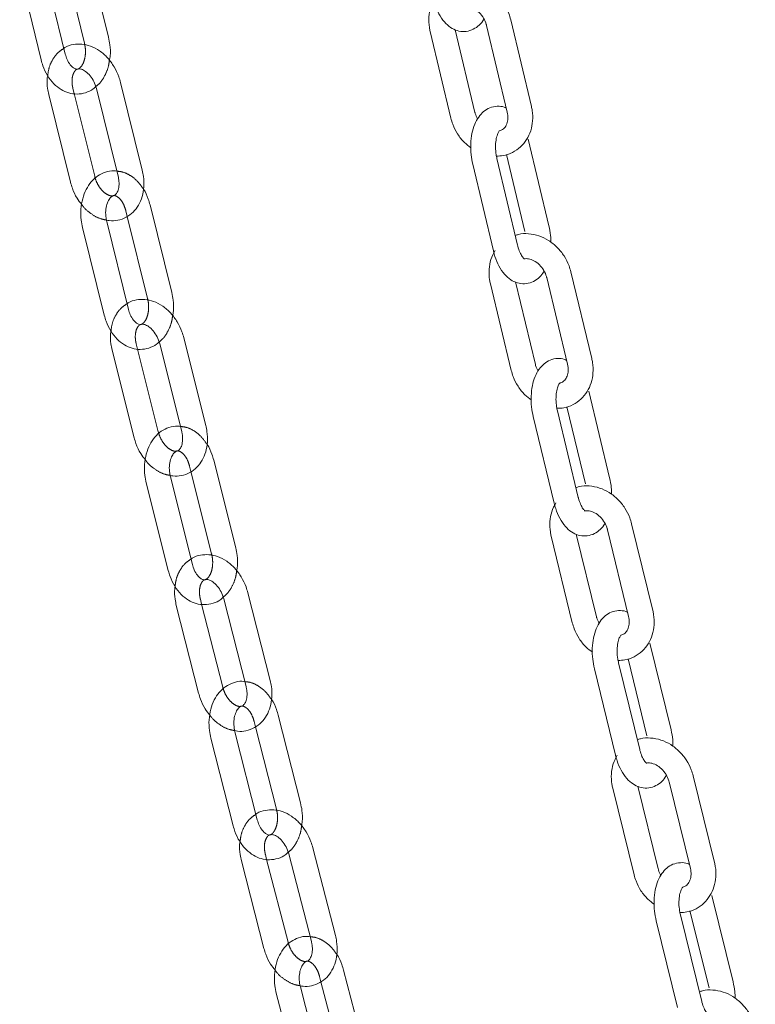
# Model space of a CAD drawing. Units: millimetres. Extents: x 5 to 296, y 3 to 412.
# Drawn here: x 204 to 207, y 252 to 256 of the extents above; entities that cross this region are included whole.
import ezdxf

# ---------------------------------------------------------------- set-up
doc = ezdxf.new("R2010")
doc.units = ezdxf.units.MM
doc.linetypes.add('HIDDEN', pattern=[1.905, 1.27, -0.635])

msp = doc.modelspace()

# ---------------------------------------------------------------- linework, layer by layer
at = {"color": 7, "linetype": 'Continuous', "lineweight": 18}
for p, q in [((203.9747752, 256.2319559), (203.88549, 256.5975367)), ((203.7944962, 256.1623543), (203.705211, 256.5279351)), ((203.7907963, 256.5492411), (203.8742807, 256.2074122)), ((203.6047165, 256.5033915), (203.6940017, 256.1378107)), ((205.5481356, 256.2813291), (205.6341583, 255.9203546)), ((205.7347886, 255.9443355), (205.6487659, 256.30531)), ((205.3133503, 256.2564344), (205.399373, 255.89546)), ((205.5000033, 255.9194409), (205.4179692, 256.2636781)), ((204.1149945, 255.6781945), (204.024529, 256.0436304)), ((203.7259437, 255.9938522), (203.8164092, 255.6284163)), ((203.9168263, 255.653275), (203.8316386, 255.9973913)), ((203.9241119, 256.0187716), (204.0145774, 255.6533357)), ((205.8078302, 255.4473308), (205.7218075, 255.8083052)), ((205.6772096, 255.3663383), (205.5911869, 255.7273127)), ((205.6308154, 255.7438797), (205.7071999, 255.4233499)), ((205.4905565, 255.7033318), (205.5765792, 255.3423574)), ((204.2376361, 255.1689924), (204.1471706, 255.5344283)), ((204.0573571, 255.0993908), (203.9668916, 255.4648267)), ((204.0525289, 255.4862396), (204.137219, 255.1441336)), ((203.8664745, 255.439968), (203.95694, 255.0745321)), ((205.9860676, 254.8948636), (205.8991007, 255.2557363)), ((205.7514664, 254.8692009), (205.6684959, 255.2134904)), ((205.7985316, 255.2315001), (205.8854985, 254.8706274)), ((205.5639304, 255.2058374), (205.6508973, 254.8449647)), ((204.3794512, 254.6160344), (204.2877845, 254.9813156)), ((203.9895713, 254.9300446), (204.081238, 254.5647634)), ((204.1815751, 254.5899428), (204.0951606, 254.934295)), ((204.1874474, 254.9561362), (204.279114, 254.590855)), ((206.0605747, 254.3976228), (205.9736078, 254.7584955)), ((205.8827284, 254.6940511), (205.9600055, 254.3733866)), ((205.742418, 254.6532668), (205.8293849, 254.292394)), ((205.929954, 254.3166302), (205.8429871, 254.677503)), ((204.5039859, 254.1064713), (204.4123193, 254.4717525)), ((204.3237069, 254.0368697), (204.2320403, 254.402151)), ((204.3177291, 254.4236718), (204.4036487, 254.0812919)), ((204.1317031, 254.3769715), (204.2233697, 254.0116903)), ((206.2401159, 253.8457071), (206.1521819, 254.2064723)), ((205.8172656, 254.155525), (205.9051996, 253.7947598)), ((206.0057054, 253.8192573), (205.921775, 254.1635972)), ((206.0516761, 254.1819747), (206.1396101, 253.8212095)), ((204.6474238, 253.5543618), (204.5545301, 253.9194774)), ((204.2567026, 253.8666801), (204.3495963, 253.5015645)), ((204.4498507, 253.5270715), (204.3621842, 253.8716418)), ((204.4542758, 253.8939704), (204.5471694, 253.5288549)), ((206.316125, 253.348229), (206.228191, 253.7089943)), ((206.1855043, 253.2672365), (206.0975703, 253.6280017)), ((206.1374265, 253.644531), (206.2156192, 253.3237314)), ((205.9970645, 253.6035041), (206.0849986, 253.2427389)), ((204.7738948, 253.0444403), (204.6810011, 253.4095558)), ((204.5936158, 252.9748387), (204.5007221, 253.3399543)), ((204.5864621, 253.3615848), (204.6736404, 253.0189333)), ((204.4004678, 253.3144473), (204.4933614, 252.9493317)), ((206.3076363, 253.1327712), (206.3965658, 252.7721201)), ((206.4970056, 252.7968866), (206.4080761, 253.1575377)), ((206.0734245, 253.1055109), (206.162354, 252.7448597)), ((206.2627939, 252.7696262), (206.1778744, 253.1140149)), ((204.9189955, 252.4932063), (204.8248432, 252.8581439)), ((204.5274171, 252.8037796), (204.6215695, 252.4388419)), ((204.7217378, 252.4646849), (204.6327824, 252.8094787)), ((204.7246749, 252.8323009), (204.8188273, 252.4673633)), ((206.5745621, 252.2991692), (206.4856326, 252.6598203)), ((206.3949859, 252.5953379), (206.4741222, 252.2744027)), ((206.2545721, 252.5540613), (206.3435016, 252.1934101)), ((206.4439414, 252.2181766), (206.3550119, 252.5788278)), ((205.0474551, 251.982928), (204.9533027, 252.3478656)), ((204.8671761, 251.9133265), (204.7730237, 252.2782641)), ((204.8588145, 252.3000063), (204.9472868, 251.957085)), ((204.6728554, 252.2524211), (204.7670078, 251.8874835))]:
    msp.add_line(p, q, dxfattribs=at)
at = {"color": 7, "linetype": 'HIDDEN', "lineweight": 18}
for p, q in [((203.8316386, 255.9973913), (203.8263608, 256.0187109)), ((204.0467535, 255.5095695), (204.0525289, 255.4862396)), ((204.0951606, 254.934295), (204.0899085, 254.9552241)), ((204.3119821, 254.4465731), (204.3177291, 254.4236718)), ((204.3621842, 253.8716418), (204.356957, 253.8921871)), ((204.5807467, 253.3840488), (204.5864621, 253.3615848)), ((204.6327824, 252.8094787), (204.6275854, 252.8296226)), ((204.8531344, 252.3220226), (204.8588145, 252.3000063))]:
    msp.add_line(p, q, dxfattribs=at)
at = {"color": 7, "linetype": 'Continuous', "lineweight": 18}
for points, knots in [([(205.6487659, 256.30531), (205.6464103, 256.313764), (205.6400032, 256.3367577), (205.6218273, 256.3722246), (205.592969, 256.408366), (205.5571492, 256.4371887), (205.5164072, 256.4570269), (205.4734807, 256.4654026), (205.439406, 256.4652472), (205.4219605, 256.458637), (205.4176252, 256.4569944)], [0, 0, 0, 0, 0.083563801, 0.227281517, 0.371936067, 0.517412707, 0.663330606, 0.808810061, 0.95248889, 1, 1, 1, 1]), ([(205.3333222, 256.3943421), (205.3269943, 256.3823936), (205.3142678, 256.3583633), (205.3068976, 256.3166373), (205.3079275, 256.2820599), (205.3121545, 256.2620851), (205.3133503, 256.2564344)], [0, 0, 0, 0, 0.290381522, 0.584002856, 0.882318511, 1, 1, 1, 1]), ([(205.3265161, 256.3926128), (205.3285179, 256.3849487), (205.3343198, 256.3627345), (205.3488073, 256.3286143), (205.3707516, 256.295837), (205.3968088, 256.2722667), (205.4252347, 256.2583568), (205.4561364, 256.2541188), (205.4866038, 256.2606628), (205.5126421, 256.2772269), (205.5292463, 256.2938024), (205.5355922, 256.3060621), (205.5370759, 256.3089283)], [0, 0, 0, 0, 0.068063874, 0.197279422, 0.331174051, 0.446930954, 0.552411612, 0.653470263, 0.761419378, 0.863753337, 0.968146469, 1, 1, 1, 1]), ([(205.454411, 256.3601855), (205.4602303, 256.3605608), (205.4723713, 256.361344), (205.4953624, 256.3530234), (205.5183788, 256.3362438), (205.5369094, 256.3123375), (205.5452442, 256.2928115), (205.5477941, 256.2826854), (205.5481356, 256.2813291)], [0, 0, 0, 0, 0.1780077535, 0.3713803819, 0.5774303588, 0.7798777261, 0.970517036, 1, 1, 1, 1]), ([(204.024529, 256.0436304), (204.0222224, 256.0518253), (204.015778, 256.0747206), (203.9985642, 256.110463), (203.9714796, 256.1473993), (203.93796, 256.1771059), (203.901227, 256.196426), (203.8637107, 256.2051313), (203.8275744, 256.2028715), (203.8016016, 256.1959355), (203.7902057, 256.1871791), (203.7887134, 256.1860325)], [0, 0, 0, 0, 0.0747203609, 0.2087576192, 0.3440323529, 0.4808233187, 0.618573768, 0.7389320351, 0.8560313599, 0.9811468849, 1, 1, 1, 1]), ([(203.9780597, 256.1358556), (203.9792974, 256.1422502), (203.9833452, 256.1631641), (203.9818919, 256.1963268), (203.9768487, 256.2215752), (203.9747752, 256.2319559)], [0, 0, 0, 0, 0.205935101, 0.673524619, 1, 1, 1, 1]), ([(203.8466503, 256.0997022), (203.8466226, 256.0996873), (203.8435407, 256.0980294), (203.8405045, 256.0990706), (203.8287138, 256.1033925), (203.8147557, 256.1167564), (203.802024, 256.1372218), (203.7968535, 256.1544843), (203.7944962, 256.1623543)], [0, 0, 0, 0, 0.0022208896, 0.2472471925, 0.4437839912, 0.63165367, 0.8320699377, 1, 1, 1, 1]), ([(203.6940017, 256.1378107), (203.6962558, 256.1296805), (203.7026102, 256.1067615), (203.7194597, 256.0718053), (203.7453271, 256.0381576), (203.7759158, 256.0136904), (203.8088099, 255.9990319), (203.844179, 255.9938855), (203.8792009, 255.9999194), (203.9060317, 256.0117292), (203.9181936, 256.0234328), (203.9216512, 256.0267602)], [0, 0, 0, 0, 0.074790489, 0.210833493, 0.349049903, 0.472998079, 0.592299391, 0.708384511, 0.831987695, 0.952233129, 1, 1, 1, 1]), ([(203.8475935, 256.0993577), (203.8498818, 256.0999579), (203.854706, 256.101223), (203.8697314, 256.0967187), (203.8886987, 256.0835069), (203.9068383, 256.0614648), (203.9185397, 256.0384164), (203.9226925, 256.0237759), (203.9241119, 256.0187716)], [0, 0, 0, 0, 0.161363257, 0.340191098, 0.531350899, 0.717386887, 0.903399822, 1, 1, 1, 1]), ([(203.7211975, 256.0721555), (203.7206134, 256.0691431), (203.717357, 256.0523487), (203.7194349, 256.0253784), (203.7241895, 256.002349), (203.7259437, 255.9938522)], [0, 0, 0, 0, 0.121209504, 0.675764251, 1, 1, 1, 1]), ([(205.6301837, 255.9370329), (205.6274199, 255.9384587), (205.6159112, 255.9443956), (205.5915915, 255.9462559), (205.5614171, 255.9400927), (205.5350022, 255.9236325), (205.5139731, 255.900257), (205.497569, 255.8697216), (205.4862808, 255.8319597), (205.4812588, 255.7887666), (205.4823873, 255.7445963), (205.4879285, 255.7166067), (205.4905565, 255.7033318)], [0, 0, 0, 0, 0.030276933, 0.126075766, 0.228440871, 0.325462131, 0.42438252, 0.532308792, 0.65034171, 0.771504831, 0.891629222, 1, 1, 1, 1]), ([(205.511017, 255.8919499), (205.5071631, 255.8996918), (205.5026524, 255.9087531), (205.50034, 255.9180824), (205.5000033, 255.9194409)], [0, 0, 0, 0, 0.8543891955, 1, 1, 1, 1]), ([(205.589157, 255.7376012), (205.5986488, 255.7377132), (205.6220982, 255.7379901), (205.6568878, 255.7511181), (205.6903945, 255.7741097), (205.7162404, 255.8054402), (205.7334836, 255.842673), (205.7413501, 255.8840578), (205.7402022, 255.9187164), (205.7359823, 255.9386863), (205.7347886, 255.9443355)], [0, 0, 0, 0, 0.097627518, 0.241185953, 0.381905533, 0.521058426, 0.660134209, 0.800761673, 0.943637443, 1, 1, 1, 1]), ([(205.6341583, 255.9203546), (205.6349984, 255.916104), (205.6376437, 255.9027188), (205.6364104, 255.8812802), (205.6281785, 255.8609232), (205.6170562, 255.8478536), (205.6066804, 255.8444632), (205.6021612, 255.8429865)], [0, 0, 0, 0, 0.1064627535, 0.3352480018, 0.5671729347, 0.8114784178, 1, 1, 1, 1]), ([(205.399373, 255.89546), (205.4017246, 255.8869997), (205.4081205, 255.8639889), (205.4264261, 255.8287224), (205.4523511, 255.79487), (205.4736614, 255.7790932), (205.4828101, 255.7723202)], [0, 0, 0, 0, 0.173818436, 0.472761142, 0.773652526, 1, 1, 1, 1]), ([(205.5911869, 255.7273127), (205.5900822, 255.7324873), (205.5868133, 255.7478002), (205.5847084, 255.7748977), (205.586897, 255.8048646), (205.5926935, 255.8276382), (205.600214, 255.841506), (205.6016067, 255.8426134), (205.6023177, 255.8431788)], [0, 0, 0, 0, 0.098746044, 0.292210891, 0.485425046, 0.672644651, 0.832871044, 1, 1, 1, 1]), ([(204.0093096, 255.6746152), (204.0053128, 255.6753036), (203.9893042, 255.6780609), (203.9611726, 255.6719458), (203.9287727, 255.65628), (203.901574, 255.6313767), (203.8802187, 255.5991797), (203.8654342, 255.5603822), (203.8583871, 255.5168558), (203.8590663, 255.4756283), (203.8643166, 255.4503555), (203.8664745, 255.439968)], [0, 0, 0, 0, 0.040410451, 0.161861646, 0.279982164, 0.398043732, 0.519882259, 0.646632328, 0.776793535, 0.908258189, 1, 1, 1, 1]), ([(203.9656332, 255.4713112), (203.9695903, 255.4702998), (203.9850941, 255.4663371), (204.0137442, 255.4690997), (204.0482392, 255.4807237), (204.077979, 255.5030018), (204.1005971, 255.5325914), (204.115748, 255.5683468), (204.1227537, 255.6089941), (204.1217323, 255.6465899), (204.1168105, 255.6696765), (204.1149945, 255.6781945)], [0, 0, 0, 0, 0.040785483, 0.159798162, 0.286958024, 0.410489277, 0.533137212, 0.658582864, 0.788464732, 0.92195262, 1, 1, 1, 1]), ([(203.8164092, 255.6284163), (203.8187331, 255.6202395), (203.8252256, 255.5973948), (203.8400446, 255.5649915), (203.8561292, 255.5447014), (203.8629163, 255.5361397)], [0, 0, 0, 0, 0.243703668, 0.680871946, 1, 1, 1, 1]), ([(204.0145774, 255.6533357), (204.0155819, 255.6486379), (204.0186237, 255.6344122), (204.0187752, 255.6116648), (204.0133548, 255.5900431), (204.0045344, 255.5774885), (203.9994147, 255.5730192), (203.9947146, 255.5727627), (203.9933288, 255.5726871)], [0, 0, 0, 0, 0.098883027, 0.299438664, 0.497843438, 0.697840085, 0.910915822, 1, 1, 1, 1]), ([(204.1471706, 255.5344283), (204.1448282, 255.5424873), (204.1382258, 255.5652029), (204.1291276, 255.5880915), (204.120005, 255.5997202), (204.1197646, 255.6000266)], [0, 0, 0, 0, 0.348691916, 0.982838639, 1, 1, 1, 1]), ([(203.9668916, 255.4648267), (203.9658505, 255.4696646), (203.9626941, 255.4843326), (203.9619064, 255.5099347), (203.9669019, 255.5375423), (203.9765093, 255.558351), (203.987338, 255.5698528), (203.9918169, 255.5714759), (203.9940861, 255.5722982)], [0, 0, 0, 0, 0.090534816, 0.274493071, 0.457329155, 0.636699475, 0.815931938, 1, 1, 1, 1]), ([(205.8155715, 255.3784996), (205.815529, 255.3881274), (205.8154267, 255.411297), (205.8106323, 255.434039), (205.8078302, 255.4473308)], [0, 0, 0, 0, 0.415537388, 1, 1, 1, 1]), ([(205.8991007, 255.2557363), (205.8967236, 255.2641851), (205.8902576, 255.2871669), (205.8719933, 255.3225926), (205.8430459, 255.3586623), (205.8071572, 255.3873887), (205.7663714, 255.4071095), (205.723434, 255.4153566), (205.6893554, 255.4150912), (205.6719212, 255.4084195), (205.6675774, 255.4067572)], [0, 0, 0, 0, 0.083545462, 0.227254341, 0.371899781, 0.517364132, 0.663262933, 0.808709532, 0.952339452, 1, 1, 1, 1]), ([(205.5835315, 255.3438609), (205.5772373, 255.3318909), (205.5645781, 255.3078162), (205.5573192, 255.2660545), (205.5584395, 255.2314632), (205.5627193, 255.2114894), (205.5639304, 255.2058374)], [0, 0, 0, 0, 0.290346167, 0.583960853, 0.882273364, 1, 1, 1, 1]), ([(205.5765792, 255.3423574), (205.5786009, 255.3346953), (205.5844598, 255.3124903), (205.5990381, 255.2783929), (205.6210747, 255.2456417), (205.6472002, 255.2221025), (205.6756726, 255.2082273), (205.7066021, 255.2040263), (205.7370863, 255.2106104), (205.7631203, 255.2272227), (205.7796941, 255.243812), (205.7860075, 255.2560591), (205.7874738, 255.2589037)], [0, 0, 0, 0, 0.068065248, 0.197257408, 0.33110495, 0.446939875, 0.552494889, 0.653596573, 0.761627999, 0.864019777, 0.968415808, 1, 1, 1, 1]), ([(205.7061979, 255.3089574), (205.7059701, 255.3090174), (205.7054458, 255.3091553), (205.6964231, 255.3183415), (205.686404, 255.3365934), (205.6801416, 255.3543991), (205.6775533, 255.3649385), (205.6772096, 255.3663383)], [0, 0, 0, 0, 0.192461994, 0.44278963, 0.69314583, 0.959244727, 1, 1, 1, 1]), ([(205.7047209, 255.3100716), (205.7105082, 255.3104684), (205.7226034, 255.3112978), (205.7455663, 255.3030723), (205.7686155, 255.2863743), (205.7872087, 255.2625203), (205.7956039, 255.2430002), (205.7981842, 255.2328649), (205.7985316, 255.2315001)], [0, 0, 0, 0, 0.177503253, 0.370974568, 0.577136879, 0.779649867, 0.970329414, 1, 1, 1, 1]), ([(204.2877845, 254.9813156), (204.2854516, 254.9895041), (204.2789333, 255.0123838), (204.2616075, 255.0480692), (204.2344073, 255.0849032), (204.2007937, 255.114468), (204.1640028, 255.133615), (204.1264701, 255.1421307), (204.090371, 255.1396843), (204.0644464, 255.1326101), (204.0530943, 255.1237969), (204.051602, 255.1226384)], [0, 0, 0, 0, 0.074722546, 0.208784132, 0.344092526, 0.480921967, 0.618681024, 0.738974252, 0.856040625, 0.981076038, 1, 1, 1, 1]), ([(204.241239, 255.0730917), (204.2424477, 255.0794364), (204.2464225, 255.1003015), (204.2448625, 255.1333942), (204.2397411, 255.1586229), (204.2376361, 255.1689924)], [0, 0, 0, 0, 0.204679894, 0.67310935, 1, 1, 1, 1]), ([(204.1100781, 255.0366909), (204.1100125, 255.0366555), (204.106888, 255.0349714), (204.1037212, 255.0359815), (204.0917392, 255.0404436), (204.0776719, 255.0539223), (204.0649122, 255.0744073), (204.0597142, 255.0915961), (204.0573571, 255.0993908)], [0, 0, 0, 0, 0.005272692, 0.250899742, 0.446705357, 0.63412355, 0.834082517, 1, 1, 1, 1]), ([(203.95694, 255.0745321), (203.9592204, 255.0664063), (203.9656478, 255.0435028), (203.9826102, 255.0085815), (204.0085871, 254.9749747), (204.0392607, 254.9505441), (204.0722109, 254.9359289), (204.1076358, 254.9307988), (204.1426224, 254.9369606), (204.1683772, 254.948026), (204.1796065, 254.9587202), (204.1820946, 254.9610898)], [0, 0, 0, 0, 0.075791128, 0.213628266, 0.353655811, 0.479336745, 0.600320462, 0.718013741, 0.843373496, 0.965295387, 1, 1, 1, 1]), ([(203.9845978, 255.008611), (203.9840089, 255.0055175), (203.9807925, 254.9886202), (203.9829564, 254.9615602), (203.987789, 254.9385363), (203.9895713, 254.9300446)], [0, 0, 0, 0, 0.123920534, 0.676887, 1, 1, 1, 1]), ([(204.1108993, 255.0362795), (204.1131479, 255.0368864), (204.1179175, 255.0381737), (204.1327758, 255.0338487), (204.1517439, 255.0208174), (204.1699528, 254.9989056), (204.181773, 254.9758775), (204.1859945, 254.961191), (204.1874474, 254.9561362)], [0, 0, 0, 0, 0.159741883, 0.33882902, 0.530335106, 0.716385911, 0.902387287, 1, 1, 1, 1]), ([(205.8815165, 254.8871509), (205.8787802, 254.8885557), (205.867284, 254.8944576), (205.8429813, 254.8962759), (205.8127908, 254.8900753), (205.7863777, 254.8735658), (205.7653791, 254.8501488), (205.749034, 254.8195886), (205.7378288, 254.7818184), (205.7329087, 254.7386266), (205.7341486, 254.6944811), (205.7397591, 254.6665186), (205.742418, 254.6532668)], [0, 0, 0, 0, 0.029949547, 0.125831332, 0.228320193, 0.325439216, 0.424405088, 0.532331668, 0.650357911, 0.771562732, 0.891739984, 1, 1, 1, 1]), ([(205.8409647, 254.6876194), (205.8504821, 254.6877606), (205.8739505, 254.6881088), (205.9087163, 254.7013518), (205.9421432, 254.7244479), (205.9678932, 254.7558586), (205.9850318, 254.7931502), (205.9927878, 254.8345721), (205.9915492, 254.8692442), (205.9872767, 254.8892131), (205.9860676, 254.8948636)], [0, 0, 0, 0, 0.097881332, 0.241360107, 0.382010594, 0.521109357, 0.660153419, 0.800762746, 0.943621815, 1, 1, 1, 1]), ([(205.6508973, 254.8449647), (205.6532703, 254.8365096), (205.6597252, 254.8135106), (205.6781198, 254.7782872), (205.7040876, 254.7445404), (205.7253874, 254.7288536), (205.7345048, 254.7221388)], [0, 0, 0, 0, 0.173997622, 0.473295784, 0.774544492, 1, 1, 1, 1]), ([(205.7624774, 254.8419066), (205.7586364, 254.8495726), (205.754131, 254.8585647), (205.7518089, 254.867834), (205.7514664, 254.8692009)], [0, 0, 0, 0, 0.852526257, 1, 1, 1, 1]), ([(205.8854985, 254.8706274), (205.8863503, 254.866375), (205.8890322, 254.8529857), (205.8878583, 254.8315167), (205.8796823, 254.8110978), (205.8685659, 254.7979567), (205.8581937, 254.7945221), (205.8536583, 254.7930202)], [0, 0, 0, 0, 0.106373308, 0.334934629, 0.566586778, 0.810483795, 1, 1, 1, 1]), ([(205.8429871, 254.677503), (205.8418692, 254.6826756), (205.838561, 254.6979838), (205.8363923, 254.7250674), (205.8385159, 254.7550104), (205.844263, 254.7777497), (205.851736, 254.7915573), (205.8531032, 254.792642), (205.8538, 254.7931947)], [0, 0, 0, 0, 0.098812912, 0.29242954, 0.485761204, 0.673073143, 0.833399083, 1, 1, 1, 1]), ([(204.2738703, 254.6117506), (204.2698999, 254.6124284), (204.2539003, 254.6151597), (204.2257825, 254.6090086), (204.1933845, 254.5932919), (204.166231, 254.5683414), (204.1449599, 254.5361194), (204.1302883, 254.497319), (204.123373, 254.4538036), (204.1241821, 254.4125992), (204.1295128, 254.3873472), (204.1317031, 254.3769715)], [0, 0, 0, 0, 0.0401348113, 0.1617328374, 0.2799644946, 0.3980630936, 0.5198864186, 0.6466147886, 0.7767831379, 0.9082838625, 1, 1, 1, 1]), ([(204.2308241, 254.4083126), (204.2348227, 254.4073103), (204.2503731, 254.4034124), (204.2790315, 254.4063198), (204.3134472, 254.4181232), (204.34307, 254.4405442), (204.3655635, 254.4702493), (204.3805819, 254.5061001), (204.3874442, 254.5468183), (204.386293, 254.5844421), (204.3812946, 254.6075221), (204.3794512, 254.6160344)], [0, 0, 0, 0, 0.041163163, 0.160082856, 0.287097749, 0.410543633, 0.533160674, 0.658624139, 0.788526577, 0.922005007, 1, 1, 1, 1]), ([(204.081238, 254.5647634), (204.0835883, 254.5565934), (204.0901555, 254.5337654), (204.1050149, 254.5015166), (204.1210836, 254.4813799), (204.1278209, 254.4729371)], [0, 0, 0, 0, 0.244531354, 0.683251167, 1, 1, 1, 1]), ([(204.279114, 254.590855), (204.2801346, 254.5861558), (204.2832256, 254.5719244), (204.2834597, 254.5491261), (204.2781086, 254.5273935), (204.2693088, 254.5146995), (204.2641404, 254.510176), (204.2594872, 254.5098843), (204.2581103, 254.509798)], [0, 0, 0, 0, 0.098897481, 0.299505425, 0.49794147, 0.697873042, 0.910601801, 1, 1, 1, 1]), ([(204.4123193, 254.4717525), (204.4099515, 254.4798078), (204.4032785, 254.5025101), (204.3940263, 254.5254914), (204.3847745, 254.5371993), (204.3844493, 254.5376108)], [0, 0, 0, 0, 0.346677632, 0.977041635, 1, 1, 1, 1]), ([(204.2320403, 254.402151), (204.2309835, 254.4069868), (204.2277792, 254.4216495), (204.2269155, 254.4472295), (204.2318309, 254.4747958), (204.2413697, 254.4955424), (204.2520759, 254.5069334), (204.2565094, 254.5085406), (204.2587398, 254.5093492)], [0, 0, 0, 0, 0.090750229, 0.275161548, 0.458410457, 0.638201365, 0.817986441, 1, 1, 1, 1]), ([(206.0684823, 254.3289115), (206.0684156, 254.3385224), (206.0682551, 254.3616548), (206.0634079, 254.3843543), (206.0605747, 254.3976228)], [0, 0, 0, 0, 0.415476122, 1, 1, 1, 1]), ([(206.1521819, 254.2064723), (206.1497828, 254.2149157), (206.1432564, 254.237885), (206.1249016, 254.2732682), (206.0958632, 254.3092641), (206.0599041, 254.3378914), (206.0190738, 254.3574918), (205.9761256, 254.365607), (205.9420441, 254.365229), (205.9246224, 254.3584945), (205.9202706, 254.3568122)], [0, 0, 0, 0, 0.083527377, 0.227228251, 0.371865438, 0.517318265, 0.663198492, 0.808612341, 0.952193086, 1, 1, 1, 1]), ([(205.9592471, 254.2591575), (205.9589832, 254.2592341), (205.9583825, 254.2594084), (205.9492443, 254.268726), (205.9391514, 254.2870609), (205.9328767, 254.30484), (205.930282, 254.3153072), (205.929954, 254.3166302)], [0, 0, 0, 0, 0.1958651289, 0.4457161903, 0.6959375699, 0.9615668897, 1, 1, 1, 1]), ([(205.8364866, 254.2936661), (205.830227, 254.2816741), (205.8176367, 254.257554), (205.8104921, 254.2157561), (205.811705, 254.1811507), (205.8160389, 254.1611782), (205.8172656, 254.155525)], [0, 0, 0, 0, 0.290310404, 0.583918447, 0.882227628, 1, 1, 1, 1]), ([(205.8293849, 254.292394), (205.8314269, 254.2847343), (205.8373438, 254.2625387), (205.8520146, 254.228465), (205.8741452, 254.1957406), (205.9003404, 254.1722332), (205.9288601, 254.1583934), (205.959818, 254.1542302), (205.9903191, 254.1608554), (206.0163487, 254.1775168), (206.0328918, 254.1941205), (206.0391721, 254.2063553), (206.0406213, 254.2091784)], [0, 0, 0, 0, 0.068066211, 0.197233839, 0.331032797, 0.44694613, 0.552576329, 0.653721251, 0.761835923, 0.864285996, 0.968684296, 1, 1, 1, 1]), ([(205.9577788, 254.2602538), (205.9635333, 254.2606724), (205.9755815, 254.2615487), (205.9985152, 254.2534203), (206.0215975, 254.2368058), (206.0402545, 254.2130055), (206.0487113, 254.1934921), (206.0513226, 254.1833478), (206.0516761, 254.1819747)], [0, 0, 0, 0, 0.176985233, 0.370559768, 0.576839406, 0.779421167, 0.970143168, 1, 1, 1, 1]), ([(204.5079138, 254.0107877), (204.5090925, 254.0170777), (204.5129924, 254.037889), (204.5113237, 254.0709057), (204.5061228, 254.0961137), (204.5039859, 254.1064713)], [0, 0, 0, 0, 0.2032994348, 0.6726488405, 1, 1, 1, 1]), ([(204.5545301, 253.9194774), (204.5521704, 253.9276592), (204.5455764, 253.9505226), (204.5281362, 253.9861491), (204.5008181, 254.0228778), (204.4671088, 254.0522969), (204.4302593, 254.0712661), (204.3927106, 254.0795877), (204.3566501, 254.0769503), (204.3307765, 254.0697356), (204.3194702, 254.0608652), (204.3179789, 254.0596952)], [0, 0, 0, 0, 0.074725707, 0.208813642, 0.344157962, 0.481028069, 0.618796438, 0.739024581, 0.85605923, 0.981014631, 1, 1, 1, 1]), ([(204.3770028, 253.9741223), (204.3768992, 253.9740664), (204.3737324, 253.9723563), (204.370431, 253.9733359), (204.3582522, 253.9779424), (204.3440744, 253.9915381), (204.3312877, 254.0120413), (204.326063, 254.0291532), (204.3237069, 254.0368697)], [0, 0, 0, 0, 0.008333291, 0.254603775, 0.449673501, 0.636642872, 0.836146773, 1, 1, 1, 1]), ([(204.2233697, 254.0116903), (204.2256767, 254.0035693), (204.2321786, 253.9806819), (204.2492555, 253.945797), (204.2753447, 253.9122312), (204.3061025, 253.8878418), (204.3391178, 253.8732592), (204.3745701, 253.8681894), (204.4096352, 253.874312), (204.4364515, 253.8861911), (204.4485562, 253.89792), (204.4519779, 253.9012354)], [0, 0, 0, 0, 0.074767037, 0.210715953, 0.348813596, 0.4728706, 0.592306239, 0.708464843, 0.8322343, 0.952577274, 1, 1, 1, 1]), ([(204.2514938, 253.9455081), (204.250901, 253.9423333), (204.2477267, 253.9253325), (204.2499795, 253.8981833), (204.2548917, 253.8751658), (204.2567026, 253.8666801)], [0, 0, 0, 0, 0.1266150712, 0.6780148227, 1, 1, 1, 1]), ([(204.3776945, 253.9736589), (204.3799054, 253.974273), (204.3846225, 253.9755831), (204.3993137, 253.9714364), (204.4182817, 253.9585878), (204.4365597, 253.9368077), (204.4484984, 253.9138036), (204.4527892, 253.8990735), (204.4542758, 253.8939704)], [0, 0, 0, 0, 0.158208526, 0.33754701, 0.529399904, 0.715449072, 0.901419751, 1, 1, 1, 1]), ([(206.1356214, 253.8375739), (206.1329133, 253.8389573), (206.1214298, 253.8448238), (206.0971444, 253.846599), (206.0669375, 253.8403601), (206.0405264, 253.8238), (206.0195591, 253.8003406), (206.0032747, 253.7697552), (205.9921545, 253.7319767), (205.9873388, 253.6887866), (205.9886928, 253.6446669), (205.9943742, 253.6167323), (205.9970645, 253.6035041)], [0, 0, 0, 0, 0.029615683, 0.125582283, 0.22819778, 0.325416791, 0.424429025, 0.532355731, 0.650374876, 0.771622107, 0.891853279, 1, 1, 1, 1]), ([(206.0167125, 253.7921642), (206.012885, 253.799753), (206.0083855, 253.8086743), (206.0060537, 253.8178819), (206.0057054, 253.8192573)], [0, 0, 0, 0, 0.850624681, 1, 1, 1, 1]), ([(206.0955566, 253.6379416), (206.1050999, 253.6381128), (206.1285874, 253.6385343), (206.1633281, 253.6518951), (206.1966732, 253.6750981), (206.2223247, 253.7065906), (206.239356, 253.7439423), (206.2469986, 253.7854018), (206.2456672, 253.8200877), (206.2413405, 253.8400552), (206.2401159, 253.8457071)], [0, 0, 0, 0, 0.098139507, 0.241536904, 0.38211702, 0.521160813, 0.660172811, 0.800763847, 0.943605973, 1, 1, 1, 1]), ([(206.1396101, 253.8212095), (206.1404738, 253.8169554), (206.1431933, 253.8035621), (206.1420804, 253.782062), (206.1339619, 253.7615799), (206.1228516, 253.7483651), (206.1124829, 253.7448848), (206.1079309, 253.743357)], [0, 0, 0, 0, 0.106281075, 0.334612212, 0.56598458, 0.809463709, 1, 1, 1, 1]), ([(205.9051996, 253.7947598), (205.9075946, 253.78631), (205.9141098, 253.7633233), (205.9325955, 253.7281443), (205.958607, 253.6945056), (205.9798958, 253.6789107), (205.988981, 253.6722554)], [0, 0, 0, 0, 0.174181131, 0.47384313, 0.775457637, 1, 1, 1, 1]), ([(206.0975703, 253.6280017), (206.0964389, 253.6331723), (206.0930903, 253.6484755), (206.0908564, 253.6755446), (206.0929133, 253.705463), (206.0986101, 253.7281668), (206.1060345, 253.7419126), (206.1073758, 253.742974), (206.1080581, 253.7435139)], [0, 0, 0, 0, 0.0988818085, 0.292654502, 0.486107063, 0.6735141626, 0.8339444495, 1, 1, 1, 1]), ([(204.541953, 253.5493579), (204.5380091, 253.550025), (204.5220183, 253.5527298), (204.493914, 253.5465419), (204.4615182, 253.5307729), (204.4344111, 253.5057742), (204.4132263, 253.4735267), (204.3986702, 253.4347237), (204.3918898, 253.3912203), (204.3928317, 253.3500405), (204.3982445, 253.3248104), (204.4004678, 253.3144473)], [0, 0, 0, 0, 0.03985829, 0.161606169, 0.279951461, 0.398087927, 0.519895448, 0.646600906, 0.776775625, 0.908312582, 1, 1, 1, 1]), ([(204.4995517, 253.3457846), (204.5035923, 253.3447921), (204.5191898, 253.3409611), (204.5478558, 253.344017), (204.5821897, 253.3560036), (204.6116927, 253.3785704), (204.6340583, 253.4083935), (204.6489408, 253.4443418), (204.6556561, 253.4851321), (204.6543717, 253.5227835), (204.6492953, 253.5458559), (204.6474238, 253.5543618)], [0, 0, 0, 0, 0.041545953, 0.160371839, 0.287239706, 0.410599977, 0.533187052, 0.658669732, 0.788593418, 0.922062102, 1, 1, 1, 1]), ([(204.3495963, 253.5015645), (204.3519737, 253.4934015), (204.3586171, 253.4705908), (204.3735171, 253.4385), (204.3895691, 253.4185196), (204.3962549, 253.4101976)], [0, 0, 0, 0, 0.245381809, 0.685695343, 1, 1, 1, 1]), ([(204.5471694, 253.5288549), (204.5482066, 253.5241542), (204.5513478, 253.5099176), (204.5516665, 253.4870679), (204.5463872, 253.4652225), (204.5376091, 253.4523859), (204.5323913, 253.4478052), (204.5277851, 253.4474783), (204.5264172, 253.4473812)], [0, 0, 0, 0, 0.09891275, 0.299575404, 0.498045857, 0.697914734, 0.910296855, 1, 1, 1, 1]), ([(204.6810011, 253.4095558), (204.6786074, 253.4176072), (204.6718622, 253.4402955), (204.6624525, 253.4633702), (204.6530687, 253.4751582), (204.6526566, 253.4756759)], [0, 0, 0, 0, 0.344654836, 0.97122116, 1, 1, 1, 1]), ([(204.5007221, 253.3399543), (204.4996493, 253.344788), (204.4963962, 253.3594448), (204.4954548, 253.3850015), (204.5002886, 253.4125249), (204.5097573, 253.4332074), (204.5203391, 253.4444856), (204.524727, 253.446077), (204.5269183, 253.4468717)], [0, 0, 0, 0, 0.090970251, 0.275843496, 0.459513354, 0.639734187, 0.82008701, 1, 1, 1, 1]), ([(206.3242023, 253.2796428), (206.3241109, 253.2892357), (206.3238909, 253.3123292), (206.31899, 253.3349846), (206.316125, 253.348229)], [0, 0, 0, 0, 0.415396136, 1, 1, 1, 1]), ([(206.4080761, 253.1575377), (206.4056545, 253.1659754), (206.3990659, 253.1889317), (206.3806181, 253.2242708), (206.3514861, 253.2601905), (206.3154549, 253.2887154), (206.274579, 253.3081915), (206.2316201, 253.3161707), (206.1975367, 253.3156767), (206.1801288, 253.3088779), (206.1757695, 253.3071753)], [0, 0, 0, 0, 0.083509518, 0.227203293, 0.371833157, 0.517275281, 0.663137465, 0.808518587, 0.952049718, 1, 1, 1, 1]), ([(206.2151127, 253.2096686), (206.2148102, 253.2097631), (206.2141293, 253.2099759), (206.2048711, 253.2194298), (206.1947025, 253.2378503), (206.1884161, 253.2556011), (206.1858155, 253.2659932), (206.1855043, 253.2672365)], [0, 0, 0, 0, 0.19936118, 0.44872988, 0.698816775, 0.963966707, 1, 1, 1, 1]), ([(206.0922537, 253.2437721), (206.0860298, 253.2317575), (206.0735107, 253.2075908), (206.0664837, 253.1657559), (206.0677922, 253.1311363), (206.0721817, 253.1111654), (206.0734245, 253.1055109)], [0, 0, 0, 0, 0.290274067, 0.583875444, 0.882181086, 1, 1, 1, 1]), ([(206.0849986, 253.2427389), (206.0870613, 253.2350815), (206.0930377, 253.2128959), (206.1078032, 253.1788466), (206.13003, 253.14615), (206.1562965, 253.1226754), (206.1848646, 253.1088721), (206.2158516, 253.1047477), (206.2463699, 253.1114148), (206.2723948, 253.1281265), (206.2889067, 253.1447455), (206.2951536, 253.1569681), (206.2965855, 253.1597698)], [0, 0, 0, 0, 0.068066745, 0.197208532, 0.330957128, 0.446949593, 0.552656159, 0.653844711, 0.762043955, 0.864553068, 0.968952981, 1, 1, 1, 1]), ([(206.2136525, 253.2107487), (206.2193728, 253.2111893), (206.2313724, 253.2121136), (206.2542752, 253.2040848), (206.2773912, 253.1875564), (206.2961136, 253.1638116), (206.3046334, 253.1443056), (206.3072766, 253.1341526), (206.3076363, 253.1327712)], [0, 0, 0, 0, 0.176442723, 0.370127649, 0.576532464, 0.779188632, 0.969957487, 1, 1, 1, 1]), ([(204.7781537, 252.9489801), (204.7793021, 252.9552143), (204.7831257, 252.9759707), (204.7813462, 253.0089091), (204.7760643, 253.0340953), (204.7738948, 253.0444403)], [0, 0, 0, 0, 0.201890459, 0.672183636, 1, 1, 1, 1]), ([(204.8248432, 252.8581439), (204.8224559, 252.8663188), (204.8157842, 252.889165), (204.7982269, 252.9247305), (204.7707879, 252.9613502), (204.7369807, 252.9906189), (204.7000715, 253.0094051), (204.6625071, 253.0175268), (204.6264872, 253.0146933), (204.6006674, 253.0073349), (204.5894093, 252.9984068), (204.58792, 252.9972258)], [0, 0, 0, 0, 0.074729926, 0.208846462, 0.344229253, 0.481142496, 0.618920949, 0.73908377, 0.856087923, 0.980963187, 1, 1, 1, 1]), ([(204.6474986, 252.9120448), (204.6473563, 252.9119678), (204.6441467, 252.9102315), (204.6407052, 252.9111809), (204.6283231, 252.9159372), (204.6140334, 252.9296525), (204.6012208, 252.9501724), (204.5959697, 252.967204), (204.5936158, 252.9748387)], [0, 0, 0, 0, 0.011457074, 0.258408217, 0.452726498, 0.639240176, 0.838281083, 1, 1, 1, 1]), ([(204.4933614, 252.9493317), (204.4956957, 252.9412157), (204.5022734, 252.9183452), (204.5194676, 252.8834977), (204.5456707, 252.8499754), (204.5765169, 252.8256253), (204.6095909, 252.8110877), (204.6450995, 252.8060383), (204.6801344, 252.8122831), (204.7059731, 252.823487), (204.7172297, 252.8342964), (204.7197708, 252.8367366)], [0, 0, 0, 0, 0.075673647, 0.213244787, 0.352978255, 0.478615883, 0.599589458, 0.717214449, 0.842592133, 0.964465786, 1, 1, 1, 1]), ([(204.5219661, 252.8828819), (204.5213694, 252.8796209), (204.5182384, 252.8625113), (204.520583, 252.8352686), (204.5255769, 252.8122586), (204.5274171, 252.8037796)], [0, 0, 0, 0, 0.129455557, 0.679208797, 1, 1, 1, 1]), ([(204.6480639, 252.9115211), (204.6502371, 252.9121421), (204.6549022, 252.9134753), (204.6694223, 252.9095069), (204.6883889, 252.896844), (204.7067363, 252.8751978), (204.7187933, 252.8522214), (204.7231545, 252.8374503), (204.7246749, 252.8323009)], [0, 0, 0, 0, 0.156637006, 0.336245984, 0.528476512, 0.714534586, 0.900482132, 1, 1, 1, 1]), ([(206.3925711, 252.7883202), (206.3898919, 252.7896819), (206.3784215, 252.7955119), (206.3541538, 252.797243), (206.3239302, 252.7909645), (206.2975213, 252.7743523), (206.2765864, 252.7508494), (206.2603646, 252.7202382), (206.249332, 252.6824515), (206.2446238, 252.6392635), (206.2460952, 252.5951706), (206.2518494, 252.5672651), (206.2545721, 252.5540613)], [0, 0, 0, 0, 0.029273567, 0.125327316, 0.228073042, 0.325394825, 0.42445455, 0.532381184, 0.650392744, 0.771683312, 0.891969753, 1, 1, 1, 1]), ([(206.3530082, 252.5885854), (206.3625778, 252.5887878), (206.3860846, 252.589285), (206.420799, 252.6027671), (206.4540594, 252.6260799), (206.4796094, 252.6576564), (206.4965301, 252.6950697), (206.5040558, 252.7365677), (206.5026287, 252.7712674), (206.4982464, 252.7912335), (206.4970056, 252.7968866)], [0, 0, 0, 0, 0.098403368, 0.241717225, 0.382225325, 0.521213033, 0.660192473, 0.800764986, 0.943589839, 1, 1, 1, 1]), ([(206.2737957, 252.7427401), (206.2699826, 252.7502497), (206.2654896, 252.7590984), (206.2631482, 252.7682425), (206.2627939, 252.7696262)], [0, 0, 0, 0, 0.84867462, 1, 1, 1, 1]), ([(206.3965658, 252.7721201), (206.3974419, 252.7678643), (206.4001999, 252.7544669), (206.39915, 252.7329353), (206.391091, 252.712388), (206.3799871, 252.6990967), (206.3696218, 252.6955695), (206.3650529, 252.6940147)], [0, 0, 0, 0, 0.1061854731, 0.3342787699, 0.5653627142, 0.8084121713, 1, 1, 1, 1]), ([(206.162354, 252.7448597), (206.1647716, 252.7364156), (206.1713489, 252.7134417), (206.1899283, 252.6783089), (206.2159845, 252.6447815), (206.2372619, 252.6292809), (206.2463139, 252.6226866)], [0, 0, 0, 0, 0.174370003, 0.474406268, 0.776397112, 1, 1, 1, 1]), ([(206.3550119, 252.5788278), (206.3538666, 252.5839962), (206.3504764, 252.5992941), (206.3481754, 252.6263481), (206.3501639, 252.6562407), (206.3558088, 252.678908), (206.3631835, 252.6925898), (206.3644982, 252.6936274), (206.3651655, 252.6941541)], [0, 0, 0, 0, 0.098953165, 0.29288716, 0.486464748, 0.673970438, 0.834510686, 1, 1, 1, 1]), ([(204.8136416, 252.4874631), (204.8097243, 252.4881195), (204.793742, 252.4907973), (204.7656512, 252.4845714), (204.7332579, 252.4687486), (204.7061986, 252.4437004), (204.6851025, 252.411427), (204.6706652, 252.3726217), (204.6640234, 252.3291313), (204.6651015, 252.2879778), (204.6705984, 252.2627708), (204.6728554, 252.2524211)], [0, 0, 0, 0, 0.039579974, 0.161481415, 0.279943378, 0.398118727, 0.519909745, 0.64659092, 0.776771198, 0.908344673, 1, 1, 1, 1]), ([(204.7719027, 252.2837529), (204.7759863, 252.282771), (204.7916317, 252.2790094), (204.8203046, 252.2822183), (204.8545537, 252.2943928), (204.8839331, 252.3171089), (204.9061672, 252.347053), (204.9209096, 252.3831012), (204.9274734, 252.4239651), (204.9260521, 252.4616437), (204.9208957, 252.4847074), (204.9189955, 252.4932063)], [0, 0, 0, 0, 0.041935407, 0.160666326, 0.287384518, 0.410658659, 0.533216671, 0.658720121, 0.788665837, 0.922124435, 1, 1, 1, 1]), ([(204.8188273, 252.4673633), (204.8198814, 252.4626614), (204.8230742, 252.4484198), (204.82348, 252.4255181), (204.8182751, 252.4035573), (204.8095203, 252.3905745), (204.8042519, 252.3859331), (204.799693, 252.3855708), (204.7983345, 252.3854628)], [0, 0, 0, 0, 0.098928746, 0.299648457, 0.498156384, 0.697964505, 0.909998747, 1, 1, 1, 1]), ([(204.6215695, 252.4388419), (204.6239747, 252.4306863), (204.6306964, 252.4078937), (204.6456373, 252.3759648), (204.6616716, 252.3561444), (204.6683042, 252.3479458)], [0, 0, 0, 0, 0.246259363, 0.688216887, 1, 1, 1, 1]), ([(204.7730237, 252.2782641), (204.7719344, 252.2830954), (204.7686312, 252.2977459), (204.7676103, 252.3232781), (204.7723605, 252.3507566), (204.7817571, 252.371372), (204.7922118, 252.3825351), (204.7965539, 252.3841108), (204.7987058, 252.3848917)], [0, 0, 0, 0, 0.091196321, 0.276543277, 0.460644949, 0.641307905, 0.822235534, 1, 1, 1, 1]), ([(204.9533027, 252.3478656), (204.9508824, 252.3559127), (204.9440629, 252.3785862), (204.9344917, 252.4017557), (204.9249723, 252.4136246), (204.9244706, 252.4142502)], [0, 0, 0, 0, 0.342615802, 0.965355029, 1, 1, 1, 1]), ([(206.6668663, 252.1089556), (206.6644213, 252.1173873), (206.6577684, 252.1403299), (206.6392244, 252.1756231), (206.6099957, 252.2114634), (206.5738901, 252.239882), (206.5329674, 252.2592292), (206.489998, 252.2670673), (206.4559138, 252.2664533), (206.4385212, 252.2595883), (206.4341551, 252.257865)], [0, 0, 0, 0, 0.083491868, 0.227179554, 0.371803135, 0.517235458, 0.663080156, 0.808428502, 0.951909401, 1, 1, 1, 1]), ([(206.5828134, 252.2307143), (206.5826967, 252.2402879), (206.5824156, 252.2633404), (206.5774598, 252.2859495), (206.5745621, 252.2991692)], [0, 0, 0, 0, 0.41529377, 1, 1, 1, 1]), ([(206.4738778, 252.1605097), (206.4735339, 252.1606237), (206.4727682, 252.1608774), (206.4633847, 252.1704735), (206.4531381, 252.1889826), (206.4468405, 252.2067031), (206.4442345, 252.2170166), (206.4439414, 252.2181766)], [0, 0, 0, 0, 0.2029715868, 0.451849895, 0.7018022371, 0.9664603536, 1, 1, 1, 1])]:
    msp.add_open_spline(points, degree=3, knots=knots, dxfattribs=at)
at = {"color": 7, "linetype": 'HIDDEN', "lineweight": 18}
for points, knots in [([(203.8742807, 256.2074122), (203.8753063, 256.2025725), (203.8784157, 256.1878997), (203.8791286, 256.1622766), (203.8740542, 256.1346287), (203.86438, 256.1137614), (203.853453, 256.1021705), (203.8489431, 256.1005342), (203.8466503, 256.0997022)], [0, 0, 0, 0, 0.0904391056, 0.2741869805, 0.4568509593, 0.6360380554, 0.8149599548, 1, 1, 1, 1]), ([(203.7887134, 256.1860325), (203.7801234, 256.1803842), (203.7614392, 256.1680985), (203.7405874, 256.1392386), (203.7258101, 256.1066657), (203.7226186, 256.0827882), (203.7211975, 256.0721555)], [0, 0, 0, 0, 0.23031163, 0.500956666, 0.777775376, 1, 1, 1, 1]), ([(203.9216512, 256.0267602), (203.9272332, 256.0313827), (203.9423755, 256.0439222), (203.9601606, 256.0729998), (203.973894, 256.1052775), (203.9769501, 256.1277104), (203.9780597, 256.1358556)], [0, 0, 0, 0, 0.181476148, 0.492294917, 0.815657032, 1, 1, 1, 1]), ([(203.8263608, 256.0187109), (203.8253563, 256.0234087), (203.8223145, 256.0376344), (203.822163, 256.0603818), (203.8275834, 256.0820036), (203.836404, 256.0945577), (203.8415191, 256.0990255), (203.8462134, 256.0992823), (203.8475935, 256.0993577)], [0, 0, 0, 0, 0.098917868, 0.299544171, 0.498018852, 0.698085968, 0.911236782, 1, 1, 1, 1]), ([(204.1197646, 255.6000266), (204.1114688, 255.6118501), (204.0955235, 255.6345762), (204.064758, 255.658076), (204.0357401, 255.6721894), (204.0166672, 255.6739399), (204.0093096, 255.6746152)], [0, 0, 0, 0, 0.296980178, 0.570828044, 0.834441081, 1, 1, 1, 1]), ([(203.9933288, 255.5726871), (203.9910448, 255.5720885), (203.9862243, 255.5708252), (203.9712064, 255.5753282), (203.9522396, 255.5885396), (203.9340998, 255.6105818), (203.9223985, 255.6336302), (203.9182457, 255.6482707), (203.9168263, 255.653275)], [0, 0, 0, 0, 0.161092646, 0.339978191, 0.531199675, 0.717295693, 0.903368651, 1, 1, 1, 1]), ([(203.9940861, 255.5722982), (203.9941338, 255.5723238), (203.9972378, 255.573994), (204.0003876, 255.5729758), (204.0123718, 255.5685175), (204.0264386, 255.5550379), (204.0391984, 255.5345531), (204.0443964, 255.5173643), (204.0467535, 255.5095695)], [0, 0, 0, 0, 0.003837293, 0.249818785, 0.445906949, 0.633595588, 0.833843097, 1, 1, 1, 1]), ([(203.8629163, 255.5361397), (203.8653469, 255.5327046), (203.8766603, 255.5167152), (203.9033205, 255.4955667), (203.9358576, 255.4766416), (203.9576225, 255.4727452), (203.9656332, 255.4713112)], [0, 0, 0, 0, 0.095433728, 0.444213297, 0.795439286, 1, 1, 1, 1]), ([(204.137219, 255.1441336), (204.1382601, 255.1392957), (204.1414165, 255.1246277), (204.1422043, 255.0990258), (204.1372085, 255.0714176), (204.127602, 255.0506108), (204.1167962, 255.0391295), (204.112332, 255.037509), (204.1100781, 255.0366909)], [0, 0, 0, 0, 0.090653922, 0.27485419, 0.457930809, 0.637537106, 0.817005364, 1, 1, 1, 1]), ([(204.051602, 255.1226384), (204.0430485, 255.116952), (204.0244317, 255.1045757), (204.0037081, 255.0756132), (203.9890743, 255.0430218), (203.9859731, 255.0191834), (203.9845978, 255.008611)], [0, 0, 0, 0, 0.230431218, 0.501532377, 0.778926858, 1, 1, 1, 1]), ([(204.1820946, 254.9610898), (204.1887323, 254.9665569), (204.2049476, 254.9799125), (204.2235355, 255.0100552), (204.2371504, 255.042429), (204.2401467, 255.0648998), (204.241239, 255.0730917)], [0, 0, 0, 0, 0.208108326, 0.508391507, 0.820779676, 1, 1, 1, 1]), ([(204.0899085, 254.9552241), (204.0888878, 254.9599233), (204.0857969, 254.9741547), (204.0855628, 254.9969529), (204.0909138, 255.0186856), (204.0997139, 255.0313792), (204.1048785, 255.0359014), (204.109527, 255.0361933), (204.1108993, 255.0362795)], [0, 0, 0, 0, 0.098926067, 0.299591996, 0.498085397, 0.698074759, 0.910865005, 1, 1, 1, 1]), ([(204.3844493, 254.5376108), (204.3761935, 254.5493028), (204.3602454, 254.5718888), (204.3294931, 254.5952611), (204.3003904, 254.6093523), (204.2812658, 254.6110818), (204.2738703, 254.6117506)], [0, 0, 0, 0, 0.294606596, 0.569101786, 0.833371494, 1, 1, 1, 1]), ([(204.2581103, 254.509798), (204.2558651, 254.5091924), (204.2510986, 254.5079066), (204.2362464, 254.5122306), (204.2172787, 254.5252616), (204.1990697, 254.5471735), (204.1872495, 254.5702016), (204.183028, 254.5848881), (204.1815751, 254.5899428)], [0, 0, 0, 0, 0.159519461, 0.338654004, 0.530210783, 0.716310837, 0.902361448, 1, 1, 1, 1]), ([(204.2587398, 254.5093492), (204.2588255, 254.5093954), (204.2619719, 254.5110916), (204.2652563, 254.510104), (204.2774372, 254.5055011), (204.2916145, 254.4919046), (204.3044013, 254.4714016), (204.3096261, 254.4542896), (204.3119821, 254.4465731)], [0, 0, 0, 0, 0.006898379, 0.253525209, 0.448877195, 0.636117105, 0.835909683, 1, 1, 1, 1]), ([(204.1278209, 254.4729371), (204.1303314, 254.4694107), (204.1417603, 254.4533576), (204.1685652, 254.4322362), (204.2011271, 254.4134825), (204.2228559, 254.4096998), (204.2308241, 254.4083126)], [0, 0, 0, 0, 0.09804066, 0.446315201, 0.796955909, 1, 1, 1, 1]), ([(204.4036487, 254.0812919), (204.4047055, 254.076456), (204.4079098, 254.0617933), (204.4087736, 254.0362135), (204.4038579, 254.0086466), (204.39432, 253.987902), (204.3836366, 253.9765314), (204.3792178, 253.9749267), (204.3770028, 253.9741223)], [0, 0, 0, 0, 0.090870531, 0.275526312, 0.459018142, 0.639047388, 0.819070793, 1, 1, 1, 1]), ([(204.3179789, 254.0596952), (204.3094616, 254.0539694), (204.290913, 254.0415001), (204.27032, 254.012432), (204.2558322, 253.9798203), (204.252823, 253.9560205), (204.2514938, 253.9455081)], [0, 0, 0, 0, 0.230565796, 0.502118557, 0.780085611, 1, 1, 1, 1]), ([(204.4519779, 253.9012354), (204.4575685, 253.9058959), (204.4726833, 253.9184961), (204.4903392, 253.947635), (204.5039129, 253.9800211), (204.5068415, 254.0025416), (204.5079138, 254.0107877)], [0, 0, 0, 0, 0.181829783, 0.491601426, 0.813845589, 1, 1, 1, 1]), ([(204.356957, 253.8921871), (204.3559198, 253.8968877), (204.3527786, 253.9111243), (204.3524599, 253.933974), (204.3577392, 253.9558196), (204.3665175, 253.9686556), (204.371731, 253.9732348), (204.3763318, 253.973562), (204.3776945, 253.9736589)], [0, 0, 0, 0, 0.098945591, 0.299674869, 0.498211219, 0.698146457, 0.910599093, 1, 1, 1, 1]), ([(204.6526566, 253.4756759), (204.6444419, 253.4872344), (204.6284913, 253.5096777), (204.5977524, 253.53292), (204.5685635, 253.5469881), (204.5493866, 253.5486959), (204.541953, 253.5493579)], [0, 0, 0, 0, 0.292188879, 0.567345383, 0.832287234, 1, 1, 1, 1]), ([(204.5264172, 253.4473812), (204.5242102, 253.4467686), (204.5194967, 253.4454602), (204.5048124, 253.4496058), (204.4858448, 253.4624541), (204.4675667, 253.4842342), (204.4556281, 253.5072384), (204.4513372, 253.5219684), (204.4498507, 253.5270715)], [0, 0, 0, 0, 0.157952597, 0.337345605, 0.529256828, 0.71536256, 0.901389779, 1, 1, 1, 1]), ([(204.3962549, 253.4101976), (204.3988477, 253.4065788), (204.410395, 253.3904615), (204.4373481, 253.3693693), (204.4699349, 253.350791), (204.4916266, 253.3471242), (204.4995517, 253.3457846)], [0, 0, 0, 0, 0.100691085, 0.448450848, 0.798492918, 1, 1, 1, 1]), ([(204.5269183, 253.4468717), (204.5270423, 253.4469387), (204.5302314, 253.4486611), (204.5336558, 253.4477038), (204.5460398, 253.442951), (204.5603291, 253.4292349), (204.5731418, 253.4087152), (204.5783928, 253.3916836), (204.5807467, 253.3840488)], [0, 0, 0, 0, 0.010004016, 0.257318151, 0.451922061, 0.638709895, 0.838043373, 1, 1, 1, 1]), ([(204.6736404, 253.0189333), (204.6747133, 253.0140996), (204.6779664, 252.9994427), (204.6789078, 252.9738861), (204.6740737, 252.9463622), (204.664606, 252.9256818), (204.6540472, 252.9144242), (204.6496742, 252.9128353), (204.6474986, 252.9120448)], [0, 0, 0, 0, 0.091093366, 0.27621681, 0.460135238, 0.640599974, 0.821196879, 1, 1, 1, 1]), ([(204.58792, 252.9972258), (204.5794391, 252.991459), (204.5609597, 252.9788937), (204.5405003, 252.9497166), (204.526163, 252.9170868), (204.523248, 252.8933297), (204.5219661, 252.8828819)], [0, 0, 0, 0, 0.230738927, 0.502765562, 0.781329816, 1, 1, 1, 1]), ([(204.7197708, 252.8367366), (204.7263194, 252.8421712), (204.7424057, 252.8555211), (204.760779, 252.885635), (204.7742343, 252.9181184), (204.7770999, 252.9406818), (204.7781537, 252.9489801)], [0, 0, 0, 0, 0.206062973, 0.506191141, 0.818387607, 1, 1, 1, 1]), ([(204.6275854, 252.8296226), (204.6265313, 252.8343244), (204.6233385, 252.8485661), (204.6229327, 252.8714677), (204.6281375, 252.8934286), (204.6368926, 252.906411), (204.6421567, 252.9110509), (204.6467104, 252.9114134), (204.6480639, 252.9115211)], [0, 0, 0, 0, 0.0989609602, 0.299746033, 0.4983186004, 0.6981917864, 0.9102950732, 1, 1, 1, 1]), ([(204.9244706, 252.4142502), (204.9162985, 252.4256726), (204.9003458, 252.4479701), (204.8696206, 252.4710793), (204.8403437, 252.4851232), (204.8211138, 252.4868083), (204.8136416, 252.4874631)], [0, 0, 0, 0, 0.289716388, 0.565551255, 0.831183925, 1, 1, 1, 1]), ([(204.7983345, 252.3854628), (204.7961651, 252.3848432), (204.7915035, 252.3835118), (204.77699, 252.3874793), (204.7580239, 252.4001418), (204.7396764, 252.4217881), (204.7276194, 252.4447645), (204.7232582, 252.4595355), (204.7217378, 252.4646849)], [0, 0, 0, 0, 0.156385551, 0.336048081, 0.528335924, 0.714449473, 0.90045246, 1, 1, 1, 1]), ([(204.7987058, 252.3848917), (204.7988686, 252.3849799), (204.8021007, 252.3867287), (204.805671, 252.3858014), (204.818265, 252.3808934), (204.8326683, 252.3670552), (204.8455064, 252.3465202), (204.8507836, 252.3295724), (204.8531344, 252.3220226)], [0, 0, 0, 0, 0.0131588659, 0.2612015776, 0.4550430952, 0.6413730118, 0.8402404675, 1, 1, 1, 1]), ([(204.6683042, 252.3479458), (204.6709817, 252.3442328), (204.6826511, 252.3280508), (204.7097564, 252.3069904), (204.7423684, 252.2885921), (204.7640219, 252.2850441), (204.7719027, 252.2837529)], [0, 0, 0, 0, 0.103396443, 0.450629348, 0.800056556, 1, 1, 1, 1])]:
    msp.add_open_spline(points, degree=3, knots=knots, dxfattribs=at)

doc.saveas('drawing.dxf')
